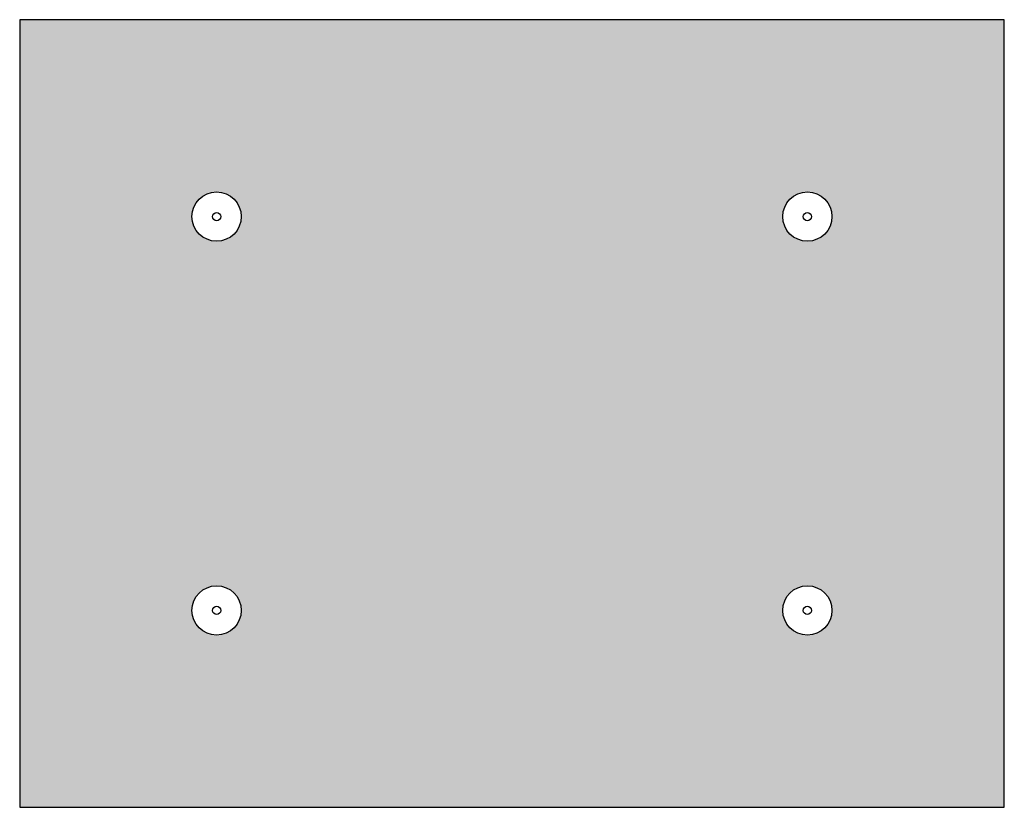
# Model space of a CAD drawing. Units: inches. Extents: x 357.5 to 417.5, y 319.9 to 367.9.
import ezdxf

# ---------------------------------------------------------------- set-up
doc = ezdxf.new("R2010")
doc.units = ezdxf.units.IN
doc.header["$MEASUREMENT"] = 0
doc.layers.add('0 STATIC CONTENTS', color=7, linetype='Continuous')

msp = doc.modelspace()

# ---------------------------------------------------------------- hatches: boundary and pattern name
at = {"layer": '0 STATIC CONTENTS'}
h = msp.add_hatch(color=9, dxfattribs=at)
h.dxf.hatch_style = 1
h.paths.add_polyline_path([(417.502, 367.863), (357.502, 367.863), (357.502, 319.863), (417.502, 319.863)])
h.paths.add_polyline_path([(368.002, 355.863, -1), (371.002, 355.863, -1)], flags=16)
h.paths.add_polyline_path([(369.252, 355.863, -1), (369.752, 355.863, -1)], flags=0)
h.paths.add_polyline_path([(371.002, 331.863, -1), (368.002, 331.863, -1)], flags=16)
h.paths.add_polyline_path([(369.752, 331.863, -1), (369.252, 331.863, -1)], flags=0)
h.paths.add_polyline_path([(404.002, 355.863, -1), (407.002, 355.863, -1)], flags=16)
h.paths.add_polyline_path([(405.752, 355.863, -1), (405.252, 355.863, -1)], flags=0)
h.paths.add_polyline_path([(407.002, 331.863, -1), (404.002, 331.863, -1)], flags=16)
h.paths.add_polyline_path([(405.752, 331.863, -1), (405.252, 331.863, -1)], flags=0)

# ---------------------------------------------------------------- linework, layer by layer
msp.add_lwpolyline([(417.502, 319.863), (417.502, 367.863), (357.502, 367.863), (357.502, 319.863)], close=True, dxfattribs=at)
for centre, radius in [((369.502, 355.863), 1.5), ((405.502, 355.863), 1.5), ((369.502, 355.863), 0.25), ((405.502, 355.863), 0.25), ((369.502, 331.863), 1.5), ((405.502, 331.863), 1.5), ((369.502, 331.863), 0.25), ((405.502, 331.863), 0.25)]:
    msp.add_circle(centre, radius, dxfattribs=at)

doc.saveas('drawing.dxf')
